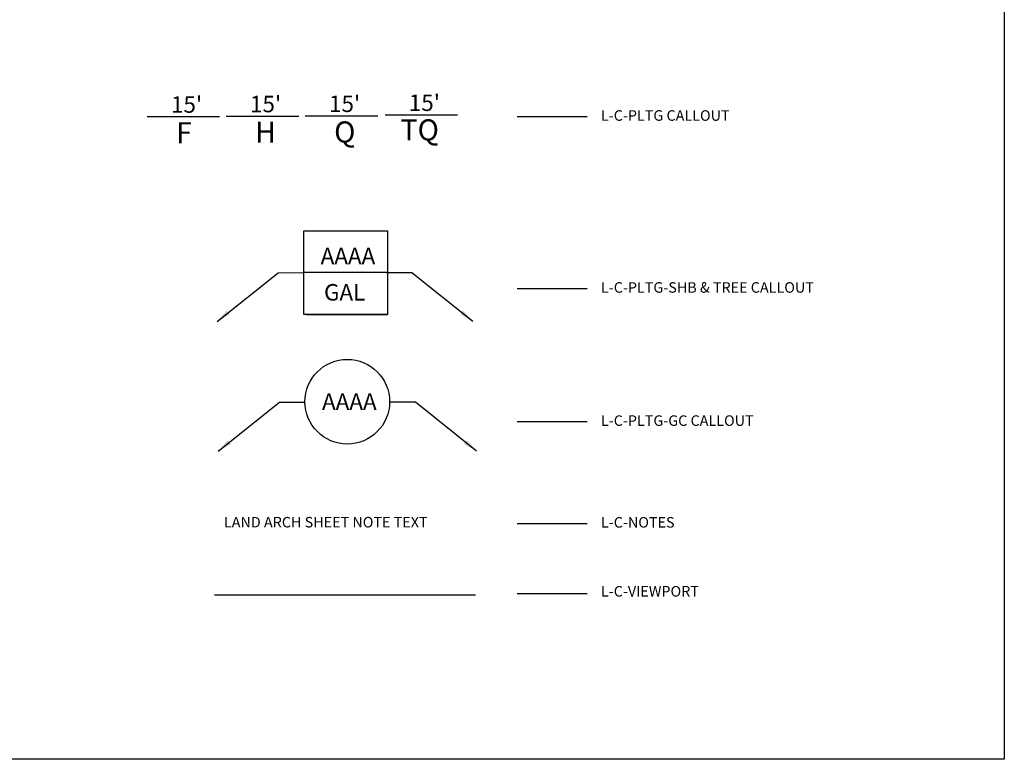
# Model space of a CAD drawing. Units: inches. Extents: x 0 to 15354, y 0 to 10349.
# Drawn here: x 13469 to 13768, y 9175 to 9399 of the extents above; entities that cross this region are included whole.
import ezdxf
from ezdxf.enums import TextEntityAlignment as Align

# ---------------------------------------------------------------- set-up
doc = ezdxf.new("R2010")
doc.units = ezdxf.units.IN
doc.header["$MEASUREMENT"] = 0
doc.layers.get('DEFPOINTS').update_dxf_attribs({"color": 254})
for name, color, linetype in [('L-P-CALLOUT-BOX', 3, 'Continuous'), ('L-P-CALLOUT-TEXT', 4, 'Continuous'), ('L-P-GC-HATCH', 1, 'Continuous'), ('L-P-NOTE', 4, 'Continuous'), ('L-P-SSTUDY', 52, 'Continuous')]:
    doc.layers.add(name, color=color, linetype=linetype)
doc.layers.add('L-P-VIEWPORT', color=253, linetype='Continuous', plot=False)
doc.styles.add('40_PLAN_DIM', font='romans.shx', dxfattribs={"height": 5})
doc.styles.add('40_PLAN_NOTE', font='romans.shx', dxfattribs={"height": 5})
doc.styles.add('40_PLAN_TXT', font='romans.shx', dxfattribs={"height": 3.2})
doc.styles.add('OPTIMA', font='swissel.ttf', dxfattribs={"height": 6.4})
doc.dimstyles.new('40Scale', dxfattribs={"dimscale": 12, "dimtxt": 0.6, "dimasz": 0.36, "dimexe": 0.18, "dimexo": 0.25, "dimgap": 0.09, "dimtad": 0, "dimtih": 1, "dimtoh": 1, "dimdec": 0, "dimlfac": 12, "dimzin": 2, "dimdsep": 46, "dimlunit": 4, "dimtxsty": '40_PLAN_DIM', "dimblk": 'ARCHTICK', "dimcen": 0, "dimadec": 0, "dimazin": 0, "dimtfac": 1.25, "dimtdec": 0, "dimtmove": 1, "dimatfit": 0, "dimfxl": 0, "dimtolj": 1, "dimtzin": 0, "dimarcsym": 0})

# ---------------------------------------------------------------- blocks, each defined once
blk = doc.blocks.new('GCCALLOUT')
at = {"layer": 'L-P-CALLOUT-BOX'}
blk.add_circle((12.86, 0.18), 12.86, dxfattribs=at)
at = {"layer": 'L-P-NOTE', "style": '40_PLAN_NOTE'}
blk.add_attdef('AAAA', text='', height=5, dxfattribs=at).set_placement((12.84, 0.21), align=Align.MIDDLE_CENTER)
blk = doc.blocks.new('PLTCALLOUT')
at = {"layer": 'L-P-CALLOUT-BOX'}
for p, q in [((0, 12.68), (25.36, 12.68)), ((0, -12.68), (0, 12.68)), ((25.36, 12.68), (25.36, -12.68)), ((25.36, 0), (0, 0)), ((25.36, -12.68), (0, -12.68))]:
    blk.add_line(p, q, dxfattribs=at)
at = {"layer": 'L-P-CALLOUT-BOX', "const_width": 0.2}
blk.add_lwpolyline([(0.72, -12.85), (25.36, -12.85), (25.36, 11.59)], dxfattribs=at)
at = {"layer": 'L-P-NOTE', "style": '40_PLAN_NOTE'}
for tag, p in [('AAAA', (12.38, 5.07)), ('GAL', (12.38, -5.97))]:
    blk.add_attdef(tag, text='', height=5, dxfattribs=at).set_placement(p, align=Align.MIDDLE_CENTER)
blk = doc.blocks.new('SS-15F')
at = {"layer": 'L-P-SSTUDY'}
blk.add_lwpolyline([(-11.01, 0), (11.01, 0)], dxfattribs=at)
at = {"layer": 'L-P-SSTUDY', "style": '40_PLAN_NOTE'}
blk.add_text("15'", height=5, dxfattribs=at).set_placement((0.96, 3.65), align=Align.MIDDLE_CENTER)
at = {"layer": 'L-P-SSTUDY', "style": 'OPTIMA'}
blk.add_text('F', height=6.4, dxfattribs=at).set_placement((-2.23, -8.11))
blk = doc.blocks.new('SS-15H')
at = {"layer": 'L-P-SSTUDY'}
blk.add_lwpolyline([(-11.01, 0), (11.01, 0)], dxfattribs=at)
at = {"layer": 'L-P-SSTUDY', "style": '40_PLAN_NOTE'}
blk.add_text("15'", height=5, dxfattribs=at).set_placement((0.96, 3.65), align=Align.MIDDLE_CENTER)
at = {"layer": 'L-P-SSTUDY', "style": 'OPTIMA'}
blk.add_text('H', height=6.4, dxfattribs=at).set_placement((-2.23, -8.11))
blk = doc.blocks.new('SS-15Q')
at = {"layer": 'L-P-SSTUDY'}
blk.add_lwpolyline([(-11.01, 0), (11.01, 0)], dxfattribs=at)
at = {"layer": 'L-P-SSTUDY', "style": '40_PLAN_NOTE'}
blk.add_text("15'", height=5, dxfattribs=at).set_placement((0.96, 3.65), align=Align.MIDDLE_CENTER)
at = {"layer": 'L-P-SSTUDY', "style": 'OPTIMA'}
blk.add_text('Q', height=6.4, dxfattribs=at).set_placement((-2.23, -8.11))
blk = doc.blocks.new('SS-15TQ')
at = {"layer": 'L-P-SSTUDY'}
blk.add_lwpolyline([(-11.01, 0), (11.01, 0)], dxfattribs=at)
at = {"layer": 'L-P-SSTUDY', "style": '40_PLAN_NOTE'}
blk.add_text("15'", height=5, dxfattribs=at).set_placement((0.96, 3.65), align=Align.MIDDLE_CENTER)
at = {"layer": 'L-P-SSTUDY', "style": 'OPTIMA'}
blk.add_text('TQ', height=6.4, dxfattribs=at).set_placement((-6.33, -7.79))

msp = doc.modelspace()

# ---------------------------------------------------------------- linework, layer by layer
at = {"layer": 'DEFPOINTS'}
for p, q in [((13620.19, 9369.95), (13641.491, 9369.95)), ((13620.19, 9317.699), (13641.491, 9317.699)), ((13620.19, 9277.236), (13641.491, 9277.236)), ((13620.19, 9246.249), (13641.491, 9246.249)), ((13620.19, 9225.015), (13641.491, 9225.015))]:
    msp.add_line(p, q, dxfattribs=at)
msp.add_lwpolyline([(12571.038, 10053.067), (13768.305, 10053.067), (13768.305, 9174.638), (12571.038, 9174.638)], close=True, dxfattribs=at)
at = {"layer": 'L-P-VIEWPORT'}
msp.add_lwpolyline([(13528.245, 9224.644), (13607.531, 9224.644)], dxfattribs=at)

# ---------------------------------------------------------------- block references
at = {"layer": 'L-P-GC-HATCH'}
for name, p in [('SS-15F', (13518.766, 9369.951)), ('SS-15H', (13542.786, 9370.106)), ('SS-15Q', (13566.805, 9370.184)), ('SS-15TQ', (13591.058, 9370.494))]:
    msp.add_blockref(name, p, dxfattribs=at)
ref = msp.add_blockref('PLTCALLOUT', (13555.391, 9322.514), dxfattribs=at)
ref.add_attrib('GAL', 'GAL', dxfattribs={"layer": 'L-P-CALLOUT-TEXT', "height": 5, "style": '40_PLAN_NOTE'}).set_placement((13567.774, 9316.549), align=Align.MIDDLE_CENTER)
ref.add_attrib('AAAA', 'AAAA', dxfattribs={"layer": 'L-P-CALLOUT-TEXT', "height": 5, "style": '40_PLAN_NOTE'}).set_placement((13568.782, 9327.585), align=Align.MIDDLE_CENTER)
ref = msp.add_blockref('GCCALLOUT', (13555.716, 9283.116), dxfattribs=at)
ref.add_attrib('AAAA', 'AAAA', dxfattribs={"layer": 'L-P-CALLOUT-TEXT', "height": 5, "style": '40_PLAN_NOTE'}).set_placement((13569.201, 9283.329), align=Align.MIDDLE_CENTER)

# ---------------------------------------------------------------- texts
at = {"layer": 'DEFPOINTS', "style": '40_PLAN_TXT'}
for s, p in [('L-C-PLTG CALLOUT', (13645.696, 9368.671)), ('L-C-PLTG-SHB & TREE CALLOUT', (13645.696, 9316.42)), ('L-C-PLTG-GC CALLOUT', (13645.696, 9275.957)), ('L-C-NOTES', (13645.696, 9245.043)), ('L-C-VIEWPORT', (13645.696, 9224.089))]:
    msp.add_text(s, height=3.2, dxfattribs=at).set_placement(p)
at = {"layer": 'L-P-NOTE', "insert": (13531.082, 9248.287), "char_height": 3.2, "width": 85.32664, "attachment_point": 1, "style": '40_PLAN_TXT'}
msp.add_mtext('LAND ARCH SHEET NOTE TEXT', dxfattribs=at)

# ---------------------------------------------------------------- leaders
at = {"layer": 'L-P-CALLOUT-BOX'}
for points in [[(13529.021, 9307.71), (13547.6, 9322.509), (13555.391, 9322.514)], [(13606.754, 9307.685), (13588.175, 9322.483), (13580.384, 9322.489)], [(13529.346, 9268.313), (13547.925, 9283.111), (13555.716, 9283.116)], [(13607.874, 9268.313), (13589.295, 9283.111), (13581.503, 9283.116)]]:
    msp.add_leader(points, dimstyle='40Scale', dxfattribs=at)

doc.saveas('drawing.dxf')
